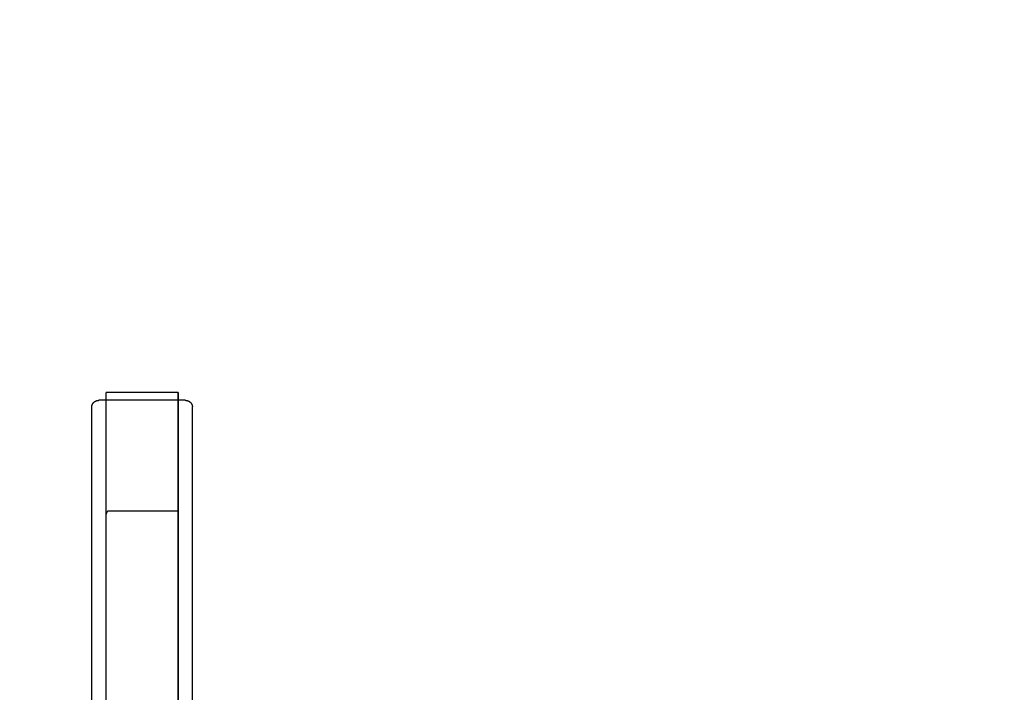
# Model space of a CAD drawing. Units: millimetres. Extents: x -14846 to 77, y 0 to 10027.
# Drawn here: x -9504 to -9367, y 9088 to 9182 of the extents above; entities that cross this region are included whole.
import ezdxf

# ---------------------------------------------------------------- set-up
doc = ezdxf.new("R2010")
doc.units = ezdxf.units.MM
doc.styles.get("Standard").update_dxf_attribs({"font": 'ROMANS', "bigfont": 'EXTFONT'})
doc.dimstyles.new('ISO-25', dxfattribs={"dimtxt": 2.5, "dimasz": 2.5, "dimexe": 1.25, "dimexo": 0.625, "dimtad": 1, "dimtxsty": 'Standard', "dimcen": 2.5, "dimadec": 0, "dimazin": 0, "dimtfac": 1, "dimtmove": 0, "dimatfit": 3, "dimfxl": 1, "dimarcsym": 0})

# ---------------------------------------------------------------- blocks, each defined once
blk = doc.blocks.new('_OPEN')
at = {"color": 0, "linetype": 'ByBlock', "lineweight": -2}
for p, q in [((-1, 0.166667), (0, 0)), ((-1, -0.166667), (0, 0)), ((0, 0), (-1, 0))]:
    blk.add_line(p, q, dxfattribs=at)
blk = doc.blocks.new('*D72')
at = {"color": 0, "lineweight": -2}
for p, q in [((-10484.99, 8935.31), (-10484.99, 9854.7)), ((-8934.99, 9140.51), (-8934.99, 9854.7)), ((-8938.11, 9817.2), (-10481.88, 9817.2))]:
    blk.add_line(p, q, dxfattribs=at)
at = {"layer": 'Defpoints', "color": 0}
for p in [(-10484.99, 9817.2), (-8934.99, 9140.51), (-10484.99, 8935.31)]:
    blk.add_point(p, dxfattribs=at)
at = {"color": 0, "lineweight": -2, "xscale": 3.114, "yscale": 3.114, "zscale": 3.114, "rotation": 180}
blk.add_blockref('_OPEN', (-10484.99, 9817.2), dxfattribs=at)
at = {"color": 0, "lineweight": -2, "xscale": 3.114, "yscale": 3.114, "zscale": 3.114}
blk.add_blockref('_OPEN', (-8934.99, 9817.2), dxfattribs=at)
at = {"color": 0, "insert": (-9709.99, 9892.65), "char_height": 100, "attachment_point": 5}
blk.add_mtext('1550', dxfattribs=at)

msp = doc.modelspace()

# ---------------------------------------------------------------- linework, layer by layer
at = {"color": 7, "linetype": 'Continuous'}
for p, q in [((-9481.995, 9129.931), (-9491.995, 9129.931)), ((-9481.995, 9129.931), (-9491.995, 9129.931)), ((-9491.995, 9074.133), (-9491.995, 9129.93)), ((-9491.995, 9074.133), (-9491.995, 9129.93)), ((-9481.995, 9066.688), (-9481.995, 9129.93)), ((-9481.995, 9129.93), (-9481.995, 9066.688)), ((-9480.995, 9128.833), (-9492.995, 9128.833)), ((-9493.995, 9076.139), (-9493.995, 9127.924)), ((-9479.995, 9073.414), (-9479.995, 9127.924)), ((-9491.995, 9112.916), (-9491.88, 9113.28)), ((-9491.995, 9112.916), (-9491.88, 9113.28)), ((-9481.995, 9113.367), (-9491.784, 9113.367)), ((-9481.995, 9113.367), (-9491.784, 9113.367))]:
    msp.add_line(p, q, dxfattribs=at)
msp.add_lwpolyline([(-9491.784, 9113.367), (-9491.829, 9113.354), (-9491.86, 9113.322), (-9491.88, 9113.28)], dxfattribs=at)
msp.add_lwpolyline([(-9491.784, 9113.367), (-9491.829, 9113.354), (-9491.86, 9113.322), (-9491.88, 9113.28)], dxfattribs=at)
for points, start_tangent, end_tangent in [([(-9493.995, 9127.924), (-9493.992, 9127.954), (-9493.987, 9127.998), (-9493.982, 9128.049), (-9493.978, 9128.079), (-9493.977, 9128.101), (-9493.968, 9128.122), (-9493.96, 9128.15), (-9493.947, 9128.185), (-9493.936, 9128.221), (-9493.926, 9128.249), (-9493.921, 9128.271), (-9493.908, 9128.29), (-9493.893, 9128.316), (-9493.873, 9128.349), (-9493.855, 9128.381), (-9493.839, 9128.407), (-9493.829, 9128.428), (-9493.812, 9128.444), (-9493.791, 9128.468), (-9493.765, 9128.497), (-9493.739, 9128.526), (-9493.717, 9128.549), (-9493.703, 9128.568), (-9493.683, 9128.58), (-9493.658, 9128.6), (-9493.626, 9128.623), (-9493.595, 9128.646), (-9493.57, 9128.665), (-9493.552, 9128.68), (-9493.529, 9128.689), (-9493.501, 9128.704), (-9493.465, 9128.721), (-9493.429, 9128.739), (-9493.4, 9128.752), (-9493.38, 9128.764), (-9493.356, 9128.769), (-9493.325, 9128.778), (-9493.286, 9128.789), (-9493.247, 9128.8), (-9493.216, 9128.808), (-9493.193, 9128.816), (-9493.168, 9128.817), (-9493.135, 9128.82), (-9493.077, 9128.825), (-9493.028, 9128.83), (-9492.995, 9128.833)], (0.1059322, 0.9943734), (0.9960152, 0.0891832)), ([(-9480.995, 9128.833), (-9480.962, 9128.83), (-9480.914, 9128.825), (-9480.857, 9128.821), (-9480.825, 9128.817), (-9480.8, 9128.817), (-9480.777, 9128.809), (-9480.746, 9128.801), (-9480.707, 9128.79), (-9480.668, 9128.779), (-9480.637, 9128.77), (-9480.613, 9128.765), (-9480.592, 9128.753), (-9480.563, 9128.74), (-9480.528, 9128.722), (-9480.492, 9128.705), (-9480.463, 9128.691), (-9480.441, 9128.682), (-9480.422, 9128.666), (-9480.396, 9128.648), (-9480.365, 9128.624), (-9480.332, 9128.6), (-9480.307, 9128.581), (-9480.287, 9128.567), (-9480.273, 9128.549), (-9480.251, 9128.527), (-9480.226, 9128.498), (-9480.2, 9128.47), (-9480.18, 9128.447), (-9480.163, 9128.43), (-9480.153, 9128.41), (-9480.137, 9128.384), (-9480.118, 9128.351), (-9480.098, 9128.319), (-9480.083, 9128.293), (-9480.07, 9128.274), (-9480.065, 9128.252), (-9480.055, 9128.224), (-9480.043, 9128.188), (-9480.031, 9128.153), (-9480.022, 9128.125), (-9480.013, 9128.104), (-9480.012, 9128.081), (-9480.009, 9128.051), (-9480.003, 9127.999), (-9479.998, 9127.954), (-9479.995, 9127.924)], (0.9961565, -0.0875916), (0.10785, -0.9941672))]:
    msp.add_spline(points, degree=3, dxfattribs=dict(at, start_tangent=start_tangent, end_tangent=end_tangent))

# ---------------------------------------------------------------- dimensions: what is measured, and where the dimension line sits
at = {"color": 7}
dim = msp.add_linear_dim(base=(-10484.995, 9817.198), p1=(-8934.995, 9140.512), p2=(-10484.995, 8935.305), dimstyle='ISO-25', override={"dimtxt": 100, "dimasz": 3.114, "dimexe": 37.5, "dimexo": 0, "dimgap": 25, "dimtad": 1, "dimtih": 0, "dimtoh": 0, "dimdec": 0, "dimlfac": 1, "dimdsep": 46, "dimblk1": 'OPEN', "dimblk2": 'OPEN', "dimsah": 1, "dimse1": 0, "dimse2": 0, "dimtmove": 0}, dxfattribs=at)
dim.commit()
dim.dimension.update_dxf_attribs({"geometry": '*D72', "text_midpoint": (-9709.993, 9817.198), "dimtype": 160})

doc.saveas('drawing.dxf')
